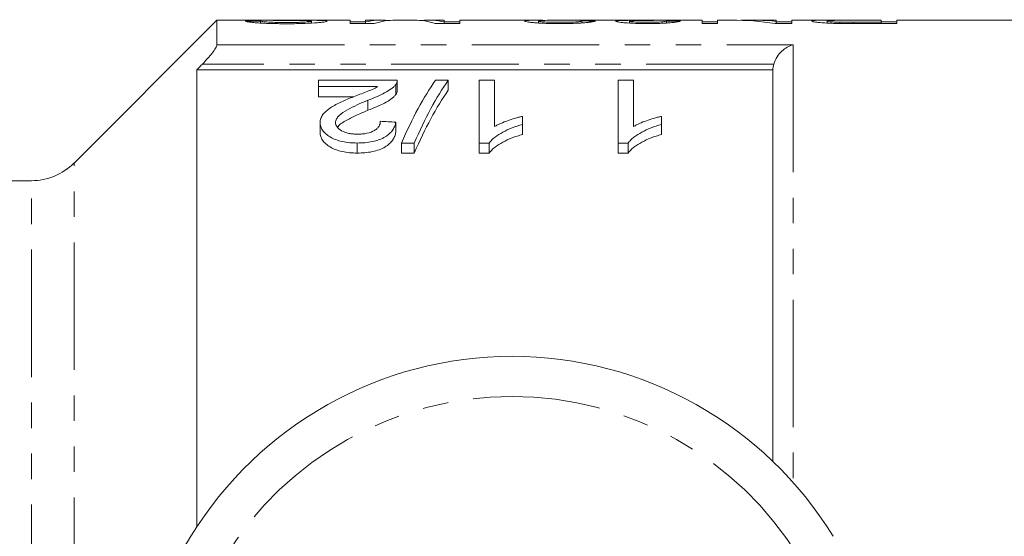
# Model space of a CAD drawing. Units: millimetres. Extents: x 134 to 273, y 75 to 284.
# Drawn here: x 163 to 212, y 120 to 146 of the extents above; entities that cross this region are included whole.
import ezdxf

# ---------------------------------------------------------------- set-up
doc = ezdxf.new("R2010")
doc.units = ezdxf.units.MM
doc.linetypes.add('PHANTOM', pattern=[12.7, 6.35, -1.27, 1.27, -1.27, 1.27, -1.27])

msp = doc.modelspace()

# ---------------------------------------------------------------- linework, layer by layer
at = {"color": 7, "linetype": 'Continuous', "lineweight": 15}
for p, q in [((172.53, 146.19), (165.409, 139.069)), ((174.023, 146.19), (172.53, 146.19)), ((172.53, 144.961), (172.53, 146.19)), ((179.164, 146.19), (175.34, 146.19)), ((179.164, 146.19), (179.164, 146.019)), ((180.691, 146.19), (179.933, 146.19)), ((179.933, 146.098), (179.933, 146.19)), ((182.369, 146.19), (181.418, 146.19)), ((183.856, 146.19), (183.103, 146.19)), ((183.856, 146.19), (183.856, 146.098)), ((188.758, 146.19), (184.625, 146.19)), ((184.625, 146.019), (184.625, 146.19)), ((192.237, 146.19), (189.77, 146.19)), ((196.702, 146.19), (193.021, 146.19)), ((196.702, 146.19), (196.702, 146.019)), ((198.162, 146.19), (197.472, 146.19)), ((197.472, 146.019), (197.472, 146.19)), ((200.395, 146.19), (199.104, 146.19)), ((200.395, 146.19), (200.395, 146.13)), ((203.682, 146.19), (201.164, 146.19)), ((201.164, 146.019), (201.164, 146.19)), ((205.625, 146.19), (204.218, 146.19)), ((204.218, 146.184), (204.218, 146.19)), ((204.218, 146.184), (205.625, 146.184)), ((205.625, 146.184), (205.625, 146.19)), ((205.625, 146.184), (205.625, 146.081)), ((213.98, 146.19), (206.395, 146.19)), ((206.395, 146.019), (206.395, 146.19)), ((174.702, 146.145), (173.933, 146.145)), ((174.702, 146.046), (174.702, 146.145)), ((177.241, 146.041), (177.241, 146.135)), ((179.933, 146.1), (179.164, 146.1)), ((179.164, 146.019), (180.368, 146.019)), ((179.933, 146.019), (179.933, 146.098)), ((183.41, 146.019), (184.625, 146.019)), ((184.625, 146.1), (183.856, 146.1)), ((183.856, 146.019), (183.856, 146.098)), ((188.548, 146.048), (188.548, 146.144)), ((190.702, 146.05), (190.702, 146.149)), ((193.087, 146.045), (193.087, 146.138)), ((194.933, 146.048), (194.933, 146.141)), ((197.472, 146.1), (196.702, 146.1)), ((196.702, 146.019), (197.472, 146.019)), ((200.347, 146.019), (201.164, 146.019)), ((200.395, 146.019), (200.395, 146.13)), ((201.164, 146.1), (200.395, 146.1)), ((202.933, 146.043), (202.933, 146.148)), ((203.561, 146.023), (203.561, 146.085)), ((205.625, 146.081), (204.232, 146.081)), ((204.232, 146.019), (204.232, 146.081)), ((204.303, 146.019), (206.395, 146.019)), ((206.395, 146.1), (205.625, 146.1)), ((205.625, 146.019), (205.625, 146.081)), ((200.23, 143.709), (171.53, 143.709)), ((171.53, 143.709), (171.53, 120.94)), ((200.23, 124.202), (200.23, 143.709)), ((177.593, 142.876), (177.593, 143.197)), ((177.593, 143.197), (181.516, 143.197)), ((180.528, 142.876), (177.593, 142.876)), ((177.593, 142.876), (177.593, 142.376)), ((181.436, 142.977), (181.436, 142.477)), ((181.516, 142.687), (181.516, 143.187)), ((183.419, 143.197), (184.055, 143.197)), ((184.055, 143.197), (184.055, 142.697)), ((185.593, 143.197), (186.363, 143.197)), ((185.593, 140.067), (185.593, 143.197)), ((186.363, 143.197), (186.363, 140.891)), ((192.516, 143.197), (193.286, 143.197)), ((192.516, 140.067), (192.516, 143.197)), ((193.286, 143.197), (193.286, 140.891)), ((177.593, 142.376), (179.342, 142.376)), ((180.052, 142.2), (180.052, 141.7)), ((187.747, 141.396), (187.747, 140.994)), ((194.67, 141.396), (194.67, 140.994)), ((177.67, 141.085), (177.67, 140.585)), ((181.439, 141.105), (181.439, 140.605)), ((187.747, 140.994), (187.747, 140.494)), ((194.67, 140.994), (194.67, 140.494)), ((179.516, 140.067), (179.516, 139.567)), ((182.363, 140.067), (181.727, 140.067)), ((181.727, 140.067), (181.727, 139.567)), ((182.363, 140.067), (182.363, 139.567)), ((186.088, 140.067), (185.593, 140.067)), ((185.593, 140.067), (185.593, 139.567)), ((186.088, 140.067), (186.088, 139.567)), ((193.012, 140.067), (192.516, 140.067)), ((192.516, 140.067), (192.516, 139.567)), ((193.012, 140.067), (193.012, 139.567)), ((181.727, 139.567), (182.363, 139.567)), ((185.593, 139.567), (186.088, 139.567)), ((192.516, 139.567), (193.012, 139.567)), ((163.287, 138.19), (156.73, 138.19))]:
    msp.add_line(p, q, dxfattribs=at)
at = {"color": 8, "linetype": 'PHANTOM', "lineweight": 0}
for p, q in [((172.53, 144.961), (201.23, 144.961)), ((201.23, 144.961), (201.23, 123.162)), ((200.268, 143.995), (171.804, 143.995)), ((165.409, 116.063), (165.409, 139.069)), ((163.287, 115.707), (163.287, 138.19))]:
    msp.add_line(p, q, dxfattribs=at)
at = {"color": 7, "linetype": 'Continuous', "lineweight": 15}
for centre, radius, start, end in [((163.287, 141.19), 3, 270, 315), ((187.23, 110.69), 18.75, 31.449, 148.551), ((162.703, 125.69), 10, 270, 328.551)]:
    msp.add_arc(centre, radius, start, end, dxfattribs=at)
at = {"color": 8, "linetype": 'PHANTOM', "lineweight": 0}
msp.add_arc((187.23, 110.69), 16.75, 31.449, 148.551, dxfattribs=at)
at = {"color": 7, "linetype": 'Continuous', "lineweight": 15}
for centre, major_axis, ratio, start_param, end_param in [((180.691, 110.69), (0, 35.5), 0.296638, 6.248967, 6.355209), ((181.418, 110.69), (0, 35.5), 0.301772, 0, 0.098121), ((182.369, 110.69), (0, 35.5), 0.299458, 6.185065, 6.283185), ((183.103, 110.69), (0, 35.5), 0.294744, 6.211162, 6.318007), ((194.383, 110.69), (0, 35.5), 0.109375, 0.009123, 0.028628), ((198.162, 110.69), (0, 35.5), 0.628151, 6.185065, 6.283185), ((199.104, 110.69), (0, 35.5), 0.628151, 6.225276, 6.304308), ((175.326, 110.69), (319.5, 0), 0.111111, 1.520483, 1.522652), ((178.172, 110.69), (319.5, 0), 0.111111, 1.516143, 1.518313), ((187.051, 111.19), (0, 34.5), 0.282051, 0.382507, 0.578968), ((187.687, 111.19), (0, 34.5), 0.282051, 0.382507, 0.578968), ((187.687, 110.69), (0, 34.5), 0.282051, 0.382507, 0.578968), ((9.592, 111.19), (345, 0), 0.1, 1.049381, 1.05195)]:
    msp.add_ellipse(centre, major_axis=major_axis, ratio=ratio, start_param=start_param, end_param=end_param, dxfattribs=at)
for points, knots in [([(174.023, 146.189), (174.051, 146.19), (174.152, 146.19), (174.422, 146.187), (174.658, 146.185), (174.754, 146.184)], [0, 0, 0, 0, 0.180167, 0.665354, 1, 1, 1, 1]), ([(175.175, 146.19), (175.092, 146.19), (175.009, 146.19), (174.857, 146.189), (174.785, 146.189), (174.667, 146.188), (174.621, 146.187), (174.576, 146.184), (174.566, 146.184), (174.553, 146.182), (174.551, 146.181), (174.548, 146.18)], [0, 0, 0, 0, 0.25, 0.25, 0.5, 0.5, 0.75, 0.75, 0.875, 0.875, 1, 1, 1, 1]), ([(174.754, 146.184), (175.124, 146.181), (175.518, 146.179), (176.106, 146.175), (176.302, 146.173), (176.685, 146.169), (176.879, 146.166), (177.032, 146.161)], [0, 0, 0, 0, 0.5, 0.5, 0.75, 0.75, 1, 1, 1, 1]), ([(177.188, 146.185), (177.031, 146.186), (176.867, 146.187), (176.531, 146.188), (176.361, 146.189), (176.02, 146.189), (175.849, 146.19), (175.594, 146.19), (175.509, 146.19), (175.341, 146.19), (175.257, 146.19), (175.175, 146.19)], [0, 0, 0, 0, 0.25, 0.25, 0.5, 0.5, 0.75, 0.75, 0.875, 0.875, 1, 1, 1, 1]), ([(178.01, 146.138), (178.007, 146.142), (178.005, 146.146), (177.989, 146.152), (177.975, 146.155), (177.921, 146.163), (177.864, 146.168), (177.718, 146.175), (177.625, 146.178), (177.421, 146.182), (177.305, 146.184), (177.188, 146.185)], [0, 0, 0, 0, 0.125, 0.125, 0.25, 0.25, 0.5, 0.5, 0.75, 0.75, 1, 1, 1, 1]), ([(188.758, 146.189), (188.623, 146.189), (188.313, 146.189), (187.94, 146.177), (187.884, 146.154), (187.856, 146.143)], [0, 0, 0, 0, 0.283171, 0.647813, 1, 1, 1, 1]), ([(188.548, 146.144), (188.57, 146.151), (188.621, 146.169), (189.005, 146.183), (189.409, 146.19), (189.685, 146.189), (189.77, 146.189)], [0, 0, 0, 0, 0.211103, 0.49879, 0.845956, 1, 1, 1, 1]), ([(192.237, 146.19), (192.303, 146.189), (192.442, 146.189), (192.783, 146.184), (193.049, 146.183), (193.169, 146.182)], [0, 0, 0, 0, 0.328579, 0.696984, 1, 1, 1, 1]), ([(193.169, 146.182), (193.113, 146.181), (193.057, 146.181), (192.951, 146.179), (192.901, 146.178), (192.757, 146.175), (192.671, 146.172), (192.534, 146.165), (192.482, 146.16), (192.429, 146.152), (192.415, 146.149), (192.399, 146.143), (192.397, 146.14), (192.395, 146.136)], [0, 0, 0, 0, 0.125, 0.125, 0.25, 0.25, 0.5, 0.5, 0.75, 0.75, 0.875, 0.875, 1, 1, 1, 1]), ([(193.866, 146.188), (193.733, 146.188), (193.486, 146.188), (193.191, 146.19), (193.07, 146.19), (193.021, 146.19)], [0, 0, 0, 0, 0.410063, 0.758225, 1, 1, 1, 1]), ([(194.348, 146.189), (194.269, 146.188), (194.19, 146.188), (194.069, 146.188), (194.029, 146.188), (193.948, 146.188), (193.907, 146.188), (193.866, 146.188)], [0, 0, 0, 0, 0.5, 0.5, 0.75, 0.75, 1, 1, 1, 1]), ([(204.218, 146.19), (204.087, 146.19), (203.956, 146.19), (203.696, 146.19), (203.567, 146.19), (203.311, 146.19), (203.184, 146.19), (202.945, 146.19), (202.83, 146.189), (202.634, 146.188), (202.552, 146.186), (202.407, 146.182), (202.347, 146.18), (202.252, 146.173), (202.217, 146.169), (202.174, 146.159), (202.167, 146.153), (202.164, 146.147)], [0, 0, 0, 0, 0.125, 0.125, 0.25, 0.25, 0.375, 0.375, 0.5, 0.5, 0.625, 0.625, 0.75, 0.75, 0.875, 0.875, 1, 1, 1, 1]), ([(202.933, 146.148), (202.935, 146.152), (202.938, 146.155), (202.962, 146.162), (202.983, 146.165), (203.067, 146.173), (203.162, 146.177), (203.353, 146.181), (203.426, 146.182), (203.576, 146.183), (203.655, 146.183), (203.814, 146.184), (203.894, 146.184), (204.056, 146.184), (204.137, 146.184), (204.218, 146.184)], [0, 0, 0, 0, 0.125, 0.125, 0.25, 0.25, 0.5, 0.5, 0.625, 0.625, 0.75, 0.75, 0.875, 0.875, 1, 1, 1, 1]), ([(173.933, 146.145), (173.942, 146.139), (173.953, 146.131), (174.01, 146.116), (174.052, 146.108), (174.161, 146.091), (174.227, 146.083), (174.347, 146.071), (174.389, 146.067), (174.481, 146.059), (174.53, 146.055), (174.682, 146.045), (174.795, 146.039), (175.028, 146.028), (175.149, 146.024), (175.396, 146.018), (175.523, 146.015), (175.78, 146.012), (175.91, 146.012), (176.039, 146.012)], [0, 0, 0, 0, 0.125, 0.125, 0.25, 0.25, 0.375, 0.375, 0.4375, 0.4375, 0.5, 0.5, 0.625, 0.625, 0.75, 0.75, 0.875, 0.875, 1, 1, 1, 1]), ([(176.008, 146.074), (175.928, 146.075), (175.849, 146.075), (175.692, 146.076), (175.615, 146.077), (175.384, 146.081), (175.234, 146.086), (175.044, 146.097), (174.99, 146.101), (174.893, 146.11), (174.852, 146.114), (174.787, 146.123), (174.762, 146.128), (174.724, 146.137), (174.712, 146.141), (174.702, 146.145)], [0, 0, 0, 0, 0.125, 0.125, 0.25, 0.25, 0.5, 0.5, 0.625, 0.625, 0.75, 0.75, 0.875, 0.875, 1, 1, 1, 1]), ([(177.241, 146.135), (177.238, 146.131), (177.233, 146.127), (177.197, 146.119), (177.169, 146.114), (177.059, 146.102), (176.957, 146.094), (176.773, 146.086), (176.708, 146.083), (176.573, 146.08), (176.503, 146.078), (176.363, 146.076), (176.292, 146.076), (176.151, 146.075), (176.079, 146.074), (176.008, 146.074)], [0, 0, 0, 0, 0.125, 0.125, 0.25, 0.25, 0.5, 0.5, 0.625, 0.625, 0.75, 0.75, 0.875, 0.875, 1, 1, 1, 1]), ([(176.039, 146.012), (176.159, 146.012), (176.279, 146.012), (176.516, 146.015), (176.633, 146.017), (176.98, 146.027), (177.203, 146.036), (177.495, 146.055), (177.582, 146.063), (177.732, 146.078), (177.797, 146.086), (177.901, 146.102), (177.943, 146.11), (177.997, 146.125), (178.005, 146.132), (178.01, 146.138)], [0, 0, 0, 0, 0.125, 0.125, 0.25, 0.25, 0.5, 0.5, 0.625, 0.625, 0.75, 0.75, 0.875, 0.875, 1, 1, 1, 1]), ([(177.032, 146.161), (177.065, 146.159), (177.098, 146.158), (177.152, 146.154), (177.173, 146.152), (177.208, 146.148), (177.221, 146.146), (177.237, 146.141), (177.239, 146.138), (177.241, 146.135)], [0, 0, 0, 0, 0.25, 0.25, 0.5, 0.5, 0.75, 0.75, 1, 1, 1, 1]), ([(187.856, 146.143), (187.859, 146.137), (187.864, 146.131), (187.905, 146.118), (187.935, 146.111), (188.02, 146.096), (188.072, 146.089), (188.198, 146.074), (188.272, 146.067), (188.433, 146.054), (188.521, 146.048), (188.714, 146.037), (188.817, 146.032), (189.03, 146.026), (189.14, 146.023), (189.364, 146.02), (189.476, 146.019), (189.589, 146.019)], [0, 0, 0, 0, 0.125, 0.125, 0.25, 0.25, 0.375, 0.375, 0.5, 0.5, 0.625, 0.625, 0.75, 0.75, 0.875, 0.875, 1, 1, 1, 1]), ([(189.604, 146.081), (189.537, 146.081), (189.47, 146.081), (189.338, 146.082), (189.274, 146.084), (189.147, 146.087), (189.084, 146.089), (188.969, 146.094), (188.915, 146.097), (188.765, 146.107), (188.682, 146.114), (188.601, 146.125), (188.58, 146.129), (188.555, 146.137), (188.55, 146.14), (188.548, 146.144)], [0, 0, 0, 0, 0.125, 0.125, 0.25, 0.25, 0.375, 0.375, 0.5, 0.5, 0.75, 0.75, 0.875, 0.875, 1, 1, 1, 1]), ([(189.589, 146.019), (189.705, 146.019), (189.82, 146.02), (190.047, 146.023), (190.16, 146.025), (190.381, 146.032), (190.487, 146.037), (190.686, 146.047), (190.78, 146.053), (190.949, 146.067), (191.023, 146.074), (191.15, 146.089), (191.202, 146.097), (191.286, 146.112), (191.318, 146.119), (191.369, 146.133), (191.383, 146.139), (191.395, 146.145)], [0, 0, 0, 0, 0.125, 0.125, 0.25, 0.25, 0.375, 0.375, 0.5, 0.5, 0.625, 0.625, 0.75, 0.75, 0.875, 0.875, 1, 1, 1, 1]), ([(190.702, 146.149), (190.7, 146.145), (190.696, 146.142), (190.675, 146.134), (190.658, 146.13), (190.587, 146.118), (190.507, 146.109), (190.299, 146.095), (190.171, 146.089), (189.966, 146.084), (189.893, 146.083), (189.75, 146.081), (189.677, 146.081), (189.604, 146.081)], [0, 0, 0, 0, 0.125, 0.125, 0.25, 0.25, 0.5, 0.5, 0.75, 0.75, 0.875, 0.875, 1, 1, 1, 1]), ([(192.395, 146.136), (192.398, 146.131), (192.404, 146.125), (192.444, 146.112), (192.475, 146.105), (192.556, 146.092), (192.604, 146.085), (192.718, 146.071), (192.786, 146.065), (193.01, 146.047), (193.191, 146.037), (193.478, 146.026), (193.577, 146.024), (193.781, 146.02), (193.884, 146.02), (193.987, 146.019)], [0, 0, 0, 0, 0.125, 0.125, 0.25, 0.25, 0.375, 0.375, 0.5, 0.5, 0.75, 0.75, 0.875, 0.875, 1, 1, 1, 1]), ([(193.087, 146.138), (193.088, 146.141), (193.091, 146.145), (193.115, 146.151), (193.134, 146.154), (193.214, 146.162), (193.303, 146.166), (193.522, 146.171), (193.642, 146.173), (193.833, 146.175), (193.899, 146.175), (194.031, 146.176), (194.097, 146.176), (194.164, 146.176)], [0, 0, 0, 0, 0.125, 0.125, 0.25, 0.25, 0.5, 0.5, 0.75, 0.75, 0.875, 0.875, 1, 1, 1, 1]), ([(193.964, 146.081), (193.907, 146.081), (193.85, 146.081), (193.738, 146.082), (193.683, 146.083), (193.521, 146.088), (193.422, 146.093), (193.257, 146.104), (193.19, 146.111), (193.126, 146.121), (193.111, 146.124), (193.093, 146.131), (193.09, 146.135), (193.087, 146.138)], [0, 0, 0, 0, 0.125, 0.125, 0.25, 0.25, 0.5, 0.5, 0.75, 0.75, 0.875, 0.875, 1, 1, 1, 1]), ([(194.933, 146.141), (194.911, 146.135), (194.884, 146.128), (194.79, 146.114), (194.724, 146.106), (194.55, 146.094), (194.445, 146.089), (194.27, 146.084), (194.21, 146.082), (194.089, 146.081), (194.026, 146.081), (193.964, 146.081)], [0, 0, 0, 0, 0.25, 0.25, 0.5, 0.5, 0.75, 0.75, 0.875, 0.875, 1, 1, 1, 1]), ([(193.987, 146.019), (194.09, 146.019), (194.193, 146.02), (194.394, 146.023), (194.494, 146.026), (194.688, 146.033), (194.779, 146.037), (194.952, 146.047), (195.033, 146.053), (195.252, 146.072), (195.367, 146.086), (195.494, 146.106), (195.529, 146.113), (195.586, 146.125), (195.606, 146.131), (195.625, 146.137)], [0, 0, 0, 0, 0.125, 0.125, 0.25, 0.25, 0.375, 0.375, 0.5, 0.5, 0.75, 0.75, 0.875, 0.875, 1, 1, 1, 1]), ([(194.164, 146.176), (194.173, 146.176), (194.182, 146.176), (194.191, 146.176), (194.2, 146.176), (194.209, 146.176), (194.218, 146.176), (194.236, 146.176), (194.254, 146.176), (194.272, 146.175)], [0, 0, 0, 0, 0.000027143, 0.000027143, 0.000027143, 0.00005429, 0.00005429, 0.00005429, 0.0001085418, 0.0001085418, 0.0001085418, 0.0001085418]), ([(202.164, 146.147), (202.167, 146.142), (202.17, 146.137), (202.195, 146.126), (202.215, 146.12), (202.296, 146.102), (202.379, 146.089), (202.599, 146.063), (202.745, 146.051), (202.998, 146.038), (203.086, 146.035), (203.27, 146.029), (203.365, 146.027), (203.461, 146.025)], [0, 0, 0, 0, 0.125, 0.125, 0.25, 0.25, 0.5, 0.5, 0.75, 0.75, 0.875, 0.875, 1, 1, 1, 1]), ([(203.561, 146.085), (203.51, 146.086), (203.46, 146.087), (203.368, 146.091), (203.325, 146.093), (203.203, 146.101), (203.137, 146.107), (203.03, 146.119), (202.992, 146.125), (202.943, 146.137), (202.936, 146.143), (202.933, 146.148)], [0, 0, 0, 0, 0.125, 0.125, 0.25, 0.25, 0.5, 0.5, 0.75, 0.75, 1, 1, 1, 1]), ([(203.461, 146.025), (203.53, 146.024), (203.6, 146.022), (203.74, 146.021), (203.81, 146.021), (204.021, 146.02), (204.162, 146.019), (204.303, 146.019)], [0, 0, 0, 0, 0.25, 0.25, 0.5, 0.5, 1, 1, 1, 1]), ([(204.232, 146.081), (204.12, 146.081), (204.007, 146.081), (203.782, 146.082), (203.67, 146.083), (203.561, 146.085)], [0, 0, 0, 0, 0.5, 0.5, 1, 1, 1, 1]), ([(171.804, 143.995), (171.893, 144.088), (171.978, 144.181), (172.142, 144.368), (172.22, 144.462), (172.358, 144.64), (172.418, 144.725), (172.505, 144.869), (172.53, 144.927), (172.53, 144.961)], [0, 0, 0, 0, 0.25, 0.25, 0.5, 0.5, 0.75, 0.75, 1, 1, 1, 1]), ([(200.268, 143.995), (200.305, 144.129), (200.363, 144.252), (200.504, 144.47), (200.586, 144.565), (200.759, 144.725), (200.849, 144.791), (201.037, 144.896), (201.134, 144.936), (201.23, 144.961)], [0, 0, 0, 0, 0.25, 0.25, 0.5, 0.5, 0.75, 0.75, 1, 1, 1, 1]), ([(179.335, 142.374), (179.547, 142.455), (179.758, 142.536), (180.07, 142.657), (180.174, 142.698), (180.365, 142.783), (180.448, 142.83), (180.528, 142.876)], [0, 0, 0, 0, 0.5, 0.5, 0.75, 0.75, 1, 1, 1, 1]), ([(181.436, 142.977), (181.405, 142.94), (181.373, 142.904), (181.296, 142.832), (181.253, 142.797), (181.113, 142.693), (181.004, 142.626), (180.637, 142.432), (180.349, 142.314), (180.052, 142.2)], [0, 0, 0, 0, 0.125, 0.125, 0.25, 0.25, 0.5, 0.5, 1, 1, 1, 1]), ([(181.516, 143.197), (181.517, 143.16), (181.513, 143.124), (181.493, 143.068), (181.485, 143.05), (181.463, 143.013), (181.45, 142.995), (181.436, 142.977)], [0, 0, 0, 0, 0.5, 0.5, 0.75, 0.75, 1, 1, 1, 1]), ([(177.67, 141.085), (177.672, 141.12), (177.674, 141.154), (177.684, 141.223), (177.693, 141.257), (177.729, 141.357), (177.764, 141.421), (177.856, 141.548), (177.914, 141.609), (178.046, 141.723), (178.12, 141.777), (178.279, 141.882), (178.364, 141.932), (178.547, 142.027), (178.641, 142.073), (178.931, 142.207), (179.132, 142.292), (179.335, 142.374)], [0, 0, 0, 0, 0.0625, 0.0625, 0.125, 0.125, 0.25, 0.25, 0.375, 0.375, 0.5, 0.5, 0.625, 0.625, 0.75, 0.75, 1, 1, 1, 1]), ([(180.052, 141.7), (180.2, 141.757), (180.346, 141.814), (180.622, 141.934), (180.756, 141.995), (181.001, 142.124), (181.111, 142.192), (181.252, 142.297), (181.296, 142.332), (181.373, 142.404), (181.405, 142.44), (181.436, 142.477)], [0, 0, 0, 0, 0.25, 0.25, 0.5, 0.5, 0.75, 0.75, 0.875, 0.875, 1, 1, 1, 1]), ([(181.436, 142.477), (181.46, 142.513), (181.497, 142.567), (181.516, 142.638), (181.516, 142.672), (181.516, 142.687)], [0, 0, 0, 0, 0.516407, 0.780385, 1, 1, 1, 1]), ([(180.052, 142.2), (179.694, 142.053), (179.343, 141.898), (178.871, 141.636), (178.723, 141.542), (178.562, 141.383), (178.518, 141.328), (178.472, 141.241), (178.46, 141.211), (178.443, 141.15), (178.441, 141.12), (178.439, 141.089)], [0, 0, 0, 0, 0.5, 0.5, 0.75, 0.75, 0.875, 0.875, 0.9375, 0.9375, 1, 1, 1, 1]), ([(178.551, 140.841), (178.557, 140.857), (178.615, 141.002), (178.997, 141.207), (179.499, 141.469), (179.868, 141.623), (180.052, 141.7)], [0, 0, 0, 0, 0.041781, 0.371493, 0.684963, 1, 1, 1, 1]), ([(186.363, 140.891), (186.411, 140.919), (186.459, 140.946), (186.56, 140.998), (186.613, 141.022), (186.775, 141.094), (186.888, 141.138), (187.123, 141.221), (187.243, 141.261), (187.427, 141.316), (187.489, 141.334), (187.617, 141.367), (187.682, 141.382), (187.747, 141.396)], [0, 0, 0, 0, 0.125, 0.125, 0.25, 0.25, 0.5, 0.5, 0.75, 0.75, 0.875, 0.875, 1, 1, 1, 1]), ([(193.286, 140.891), (193.334, 140.919), (193.382, 140.946), (193.483, 140.998), (193.536, 141.022), (193.698, 141.094), (193.812, 141.138), (194.046, 141.221), (194.166, 141.261), (194.35, 141.316), (194.412, 141.334), (194.54, 141.367), (194.605, 141.382), (194.67, 141.396)], [0, 0, 0, 0, 0.125, 0.125, 0.25, 0.25, 0.5, 0.5, 0.75, 0.75, 0.875, 0.875, 1, 1, 1, 1]), ([(179.516, 140.067), (179.39, 140.069), (179.265, 140.072), (179.02, 140.096), (178.897, 140.114), (178.663, 140.164), (178.554, 140.197), (178.348, 140.275), (178.254, 140.321), (178.088, 140.421), (178.013, 140.475), (177.885, 140.588), (177.832, 140.647), (177.747, 140.77), (177.719, 140.833), (177.689, 140.927), (177.681, 140.959), (177.672, 141.022), (177.671, 141.053), (177.67, 141.085)], [0, 0, 0, 0, 0.125, 0.125, 0.25, 0.25, 0.375, 0.375, 0.5, 0.5, 0.625, 0.625, 0.75, 0.75, 0.875, 0.875, 0.9375, 0.9375, 1, 1, 1, 1]), ([(178.439, 141.089), (178.441, 141.052), (178.445, 141.015), (178.469, 140.943), (178.487, 140.907), (178.565, 140.8), (178.643, 140.737), (178.794, 140.652), (178.849, 140.627), (178.969, 140.583), (179.033, 140.564), (179.17, 140.535), (179.24, 140.525), (179.385, 140.512), (179.459, 140.509), (179.533, 140.508)], [0, 0, 0, 0, 0.125, 0.125, 0.25, 0.25, 0.5, 0.5, 0.625, 0.625, 0.75, 0.75, 0.875, 0.875, 1, 1, 1, 1]), ([(181.439, 141.105), (181.426, 141.042), (181.412, 140.977), (181.364, 140.85), (181.332, 140.787), (181.249, 140.661), (181.196, 140.599), (181.071, 140.48), (180.995, 140.425), (180.822, 140.321), (180.725, 140.275), (180.514, 140.197), (180.398, 140.164), (180.157, 140.113), (180.032, 140.096), (179.776, 140.073), (179.646, 140.069), (179.516, 140.067)], [0, 0, 0, 0, 0.125, 0.125, 0.25, 0.25, 0.375, 0.375, 0.5, 0.5, 0.625, 0.625, 0.75, 0.75, 0.875, 0.875, 1, 1, 1, 1]), ([(179.533, 140.508), (179.613, 140.509), (179.693, 140.512), (179.849, 140.526), (179.927, 140.537), (180.148, 140.585), (180.28, 140.636), (180.435, 140.73), (180.481, 140.764), (180.554, 140.837), (180.583, 140.875), (180.629, 140.952), (180.645, 140.992), (180.665, 141.07), (180.668, 141.11), (180.67, 141.15)], [0, 0, 0, 0, 0.125, 0.125, 0.25, 0.25, 0.5, 0.5, 0.625, 0.625, 0.75, 0.75, 0.875, 0.875, 1, 1, 1, 1]), ([(187.747, 140.994), (187.659, 140.968), (187.57, 140.941), (187.398, 140.884), (187.315, 140.853), (187.071, 140.757), (186.917, 140.686), (186.633, 140.531), (186.5, 140.447), (186.326, 140.313), (186.271, 140.267), (186.172, 140.17), (186.13, 140.119), (186.088, 140.067)], [0, 0, 0, 0, 0.125, 0.125, 0.25, 0.25, 0.5, 0.5, 0.75, 0.75, 0.875, 0.875, 1, 1, 1, 1]), ([(194.67, 140.994), (194.582, 140.968), (194.493, 140.941), (194.322, 140.884), (194.238, 140.853), (193.994, 140.757), (193.84, 140.686), (193.556, 140.531), (193.423, 140.447), (193.249, 140.313), (193.194, 140.267), (193.095, 140.17), (193.053, 140.119), (193.012, 140.067)], [0, 0, 0, 0, 0.125, 0.125, 0.25, 0.25, 0.5, 0.5, 0.75, 0.75, 0.875, 0.875, 1, 1, 1, 1]), ([(177.67, 140.585), (177.671, 140.553), (177.672, 140.522), (177.681, 140.459), (177.689, 140.427), (177.719, 140.333), (177.747, 140.27), (177.832, 140.147), (177.885, 140.089), (178.012, 139.975), (178.088, 139.921), (178.254, 139.821), (178.346, 139.776), (178.55, 139.698), (178.662, 139.664), (178.894, 139.614), (179.016, 139.596), (179.264, 139.572), (179.39, 139.569), (179.516, 139.567)], [0, 0, 0, 0, 0.0625, 0.0625, 0.125, 0.125, 0.25, 0.25, 0.375, 0.375, 0.5, 0.5, 0.625, 0.625, 0.75, 0.75, 0.875, 0.875, 1, 1, 1, 1]), ([(179.516, 139.567), (179.645, 139.569), (179.774, 139.573), (180.025, 139.595), (180.149, 139.612), (180.391, 139.662), (180.507, 139.694), (180.719, 139.773), (180.818, 139.819), (180.99, 139.921), (181.067, 139.977), (181.194, 140.096), (181.246, 140.157), (181.33, 140.283), (181.363, 140.347), (181.412, 140.476), (181.426, 140.541), (181.439, 140.605)], [0, 0, 0, 0, 0.125, 0.125, 0.25, 0.25, 0.375, 0.375, 0.5, 0.5, 0.625, 0.625, 0.75, 0.75, 0.875, 0.875, 1, 1, 1, 1]), ([(186.088, 139.567), (186.13, 139.619), (186.172, 139.67), (186.271, 139.767), (186.326, 139.813), (186.5, 139.947), (186.632, 140.03), (186.917, 140.185), (187.07, 140.257), (187.315, 140.353), (187.398, 140.384), (187.57, 140.441), (187.659, 140.468), (187.747, 140.494)], [0, 0, 0, 0, 0.125, 0.125, 0.25, 0.25, 0.5, 0.5, 0.75, 0.75, 0.875, 0.875, 1, 1, 1, 1]), ([(193.012, 139.567), (193.053, 139.619), (193.095, 139.67), (193.194, 139.767), (193.249, 139.813), (193.423, 139.947), (193.555, 140.03), (193.84, 140.185), (193.993, 140.257), (194.238, 140.353), (194.321, 140.384), (194.493, 140.441), (194.582, 140.468), (194.67, 140.494)], [0, 0, 0, 0, 0.125, 0.125, 0.25, 0.25, 0.5, 0.5, 0.75, 0.75, 0.875, 0.875, 1, 1, 1, 1])]:
    msp.add_open_spline(points, degree=3, knots=knots, dxfattribs=at)
for points in [[(171.804, 143.995), (171.713, 143.9), (171.621, 143.804), (171.53, 143.709)], [(200.23, 143.709), (200.23, 143.806), (200.243, 143.902), (200.268, 143.995)]]:
    msp.add_open_spline(points, degree=3, dxfattribs=at)

doc.saveas('drawing.dxf')
